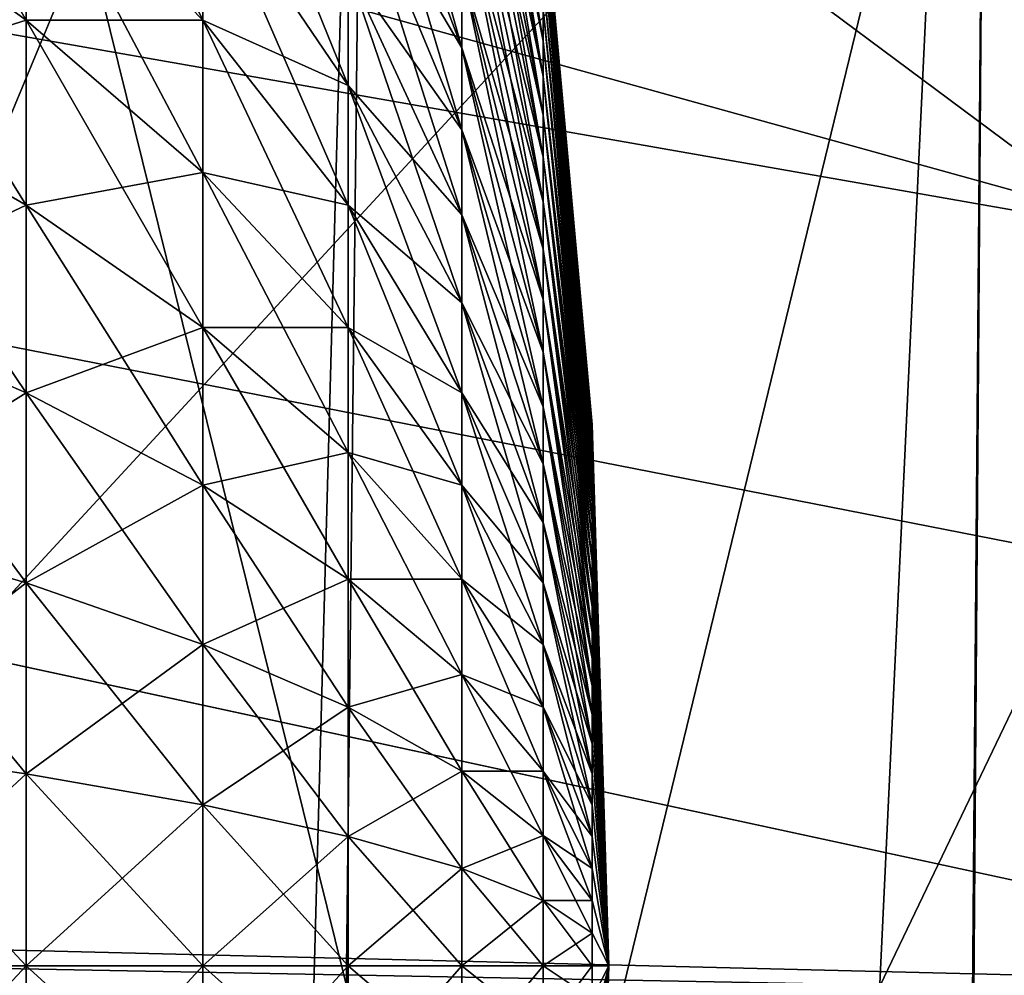
# Model space of a CAD drawing. Extents: x -50 to 50, y -197 to 0.
# Drawn here: x 12 to 13, y -144 to -143 of the extents above; entities that cross this region are included whole.
import ezdxf

# ---------------------------------------------------------------- set-up
doc = ezdxf.new("R2010")
doc.units = 0
for name, color, linetype in [('L1', 7, 'CONTINUOUS'), ('L3', 7, 'CONTINUOUS'), ('L4', 7, 'CONTINUOUS'), ('L6', 7, 'CONTINUOUS')]:
    doc.layers.add(name, color=color, linetype=linetype)

msp = doc.modelspace()

# ---------------------------------------------------------------- linework, layer by layer
at = {"layer": 'L1', "color": 7}
for points in [[(17.00605, -137.7888, -41.8219), (-7.714058, -142.5625, -37.04821), (-6.636478, -142.8282, -36.78249)], [(-6.636478, -142.8282, -36.78249), (-5.540709, -143.0537, -36.55702), (17.00605, -137.7888, -41.8219)], [(17.00605, -137.7888, -41.8219), (-5.540709, -143.0537, -36.55702), (-4.429752, -143.2383, -36.3724)], [(17.00605, -137.7888, -41.8219), (-4.429752, -143.2383, -36.3724), (-3.306654, -143.3815, -36.22915)], [(-3.306654, -143.3815, -36.22915), (-2.174492, -143.483, -36.12766), (17.00605, -137.7888, -41.8219)], [(17.00605, -137.7888, -41.8219), (-2.174492, -143.483, -36.12766), (-1.03637, -143.5425, -36.06821)], [(17.00605, -137.7888, -41.8219), (-1.03637, -143.5425, -36.06821), (0.104592, -143.5597, -36.05096)], [(0.104592, -143.5597, -36.05096), (1.245268, -143.5347, -36.07595), (17.00605, -137.7888, -41.8219)], [(17.00605, -137.7888, -41.8219), (1.245268, -143.5347, -36.07595), (2.38253, -143.4676, -36.14312)], [(17.00605, -137.7888, -41.8219), (2.38253, -143.4676, -36.14312), (3.513262, -143.3584, -36.25229)], [(17.00605, -137.7888, -41.8219), (3.513262, -143.3584, -36.25229), (4.634365, -143.2075, -36.40315)], [(4.634365, -143.2075, -36.40315), (5.742765, -143.0154, -36.5953), (17.00605, -137.7888, -41.8219)], [(17.00605, -137.7888, -41.8219), (5.742765, -143.0154, -36.5953), (6.835424, -142.7825, -36.8282)], [(-10.08341, -138.9953, -88.69868), (21.2071, -152.0815, -75.61241), (-11.05399, -139.3899, -88.30401)], [(17.00183, -143.224, -84.46995), (-10.08341, -138.9953, -88.69868), (16.30912, -142.602, -85.09193)], [(17.00183, -143.224, -84.46995), (17.64716, -143.8709, -83.82299), (-10.08341, -138.9953, -88.69868)], [(-10.08341, -138.9953, -88.69868), (17.64716, -143.8709, -83.82299), (18.24331, -144.5411, -83.15285)], [(-10.08341, -138.9953, -88.69868), (18.24331, -144.5411, -83.15285), (18.7886, -145.2326, -82.46139)], [(18.7886, -145.2326, -82.46139), (19.28153, -145.9434, -81.75054), (-10.08341, -138.9953, -88.69868)], [(-10.08341, -138.9953, -88.69868), (19.28153, -145.9434, -81.75054), (19.72072, -146.6716, -81.0223)], [(-10.08341, -138.9953, -88.69868), (19.72072, -146.6716, -81.0223), (20.10494, -147.4153, -80.27868)], [(20.10494, -147.4153, -80.27868), (20.43313, -148.1722, -79.52175), (-10.08341, -138.9953, -88.69868)], [(-10.08341, -138.9953, -88.69868), (20.43313, -148.1722, -79.52175), (20.70436, -148.9403, -78.75364)], [(-10.08341, -138.9953, -88.69868), (20.70436, -148.9403, -78.75364), (20.91789, -149.7175, -77.97647)], [(20.91789, -149.7175, -77.97647), (21.07312, -150.5015, -77.19242), (-10.08341, -138.9953, -88.69868)], [(-10.08341, -138.9953, -88.69868), (21.07312, -150.5015, -77.19242), (21.16961, -151.2903, -76.40367)], [(-10.08341, -138.9953, -88.69868), (21.16961, -151.2903, -76.40367), (21.2071, -152.0815, -75.61241)], [(-11.05399, -139.3899, -88.30401), (21.2071, -152.0815, -75.61241), (-11.99377, -139.8203, -87.87366)], [(21.2071, -152.0815, -75.61241), (-12.90011, -140.2851, -87.40884), (-11.99377, -139.8203, -87.87366)], [(21.2071, -152.0815, -75.61241), (-13.77051, -140.7831, -86.91085), (-12.90011, -140.2851, -87.40884)], [(-14.60252, -141.3129, -86.38107), (-13.77051, -140.7831, -86.91085), (21.2071, -152.0815, -75.61241)], [(13.65445, -163.77, -63.22298), (13.01548, -140.8292, -39.06679), (12.75913, -164.2552, -62.73781)], [(12.75913, -164.2552, -62.73781), (13.01548, -140.8292, -39.06679), (12.92881, -140.8717, -39.02423)], [(12.74483, -164.263, -62.73005), (12.92881, -140.8717, -39.02423), (11.79967, -164.7212, -62.27176)], [(11.79967, -164.7212, -62.27176), (12.92881, -140.8717, -39.02423), (12.06949, -141.2937, -38.60231)], [(12.75913, -164.2552, -62.73781), (12.92881, -140.8717, -39.02423), (12.74483, -164.263, -62.73005)], [(11.79967, -164.7212, -62.27176), (12.06949, -141.2937, -38.60231), (11.42385, -164.8836, -62.10946)], [(11.42385, -164.8836, -62.10946), (12.06949, -141.2937, -38.60231), (11.57661, -141.5095, -38.38644)], [(21.2071, -152.0815, -75.61241), (-15.39383, -141.873, -85.82098), (-14.60252, -141.3129, -86.38107)], [(21.2071, -152.0815, -75.61241), (-16.14223, -142.4618, -85.23215), (-15.39383, -141.873, -85.82098)], [(-16.84565, -143.0777, -84.6162), (-16.14223, -142.4618, -85.23215), (21.2071, -152.0815, -75.61241)], [(21.2071, -152.0815, -75.61241), (-17.50211, -143.7191, -83.97486), (-16.84565, -143.0777, -84.6162)], [(21.2071, -152.0815, -75.61241), (-18.10979, -144.384, -83.30992), (-17.50211, -143.7191, -83.97486)]]:
    msp.add_3dface(points, dxfattribs=at)
at = {"layer": 'L3', "color": 7}
for points in [[(15.90578, -138.8829, -89.31565), (8.109326, -142.4348, -85.2591), (8.913942, -142.7926, -84.90136)], [(8.913942, -142.7926, -84.90136), (9.696811, -143.1885, -84.50549), (15.90578, -138.8829, -89.31565)], [(15.90578, -138.8829, -89.31565), (9.696811, -143.1885, -84.50549), (10.43045, -143.6085, -84.08549)], [(10.43045, -143.6085, -84.08549), (11.12825, -144.0588, -83.63514), (15.90578, -138.8829, -89.31565)], [(15.90578, -138.8829, -89.31565), (11.12825, -144.0588, -83.63514), (15.91298, -144.177, -83.69462)], [(14.74369, -144.2865, -105.614), (8.792864, -139.8596, -109.559), (14.71714, -139.7021, -109.4015)], [(14.74369, -144.2865, -105.614), (8.808724, -144.4444, -105.7718), (8.792864, -139.8596, -109.559)], [(11.12825, -144.0588, -83.63514), (11.1687, -144.0882, -83.60577), (15.91298, -144.177, -83.69462)], [(-15.6922, -149.98, -77.71397), (11.78909, -144.5386, -83.1553), (11.1687, -144.0882, -83.60577)], [(15.91298, -144.177, -83.69462), (11.1687, -144.0882, -83.60577), (11.78909, -144.5386, -83.1553)]]:
    msp.add_3dface(points, dxfattribs=at)
at = {"layer": 'L4', "color": 7}
for points in [[(12.30959, -142.7684, -66.71551), (12.19689, -142.1127, -66.37138), (12.30959, -142.8128, -66.63687)], [(12.30959, -142.8128, -66.63687), (12.19689, -142.1127, -66.37138), (12.19689, -142.179, -66.25378)], [(12.30959, -142.8128, -68.18336), (12.19689, -142.2524, -68.67983), (12.19689, -142.179, -68.56645)], [(12.30959, -142.8128, -68.18336), (12.19689, -142.179, -68.56645), (12.30959, -142.7684, -68.10471)], [(12.30959, -142.8128, -66.63687), (12.19689, -142.179, -66.25378), (12.30959, -142.8618, -66.56105)], [(12.30959, -142.8618, -66.56105), (12.19689, -142.179, -66.25378), (12.19689, -142.2524, -66.1404)], [(12.19689, -142.7134, -65.65063), (12.03968, -142.2617, -65.07413), (12.19689, -142.8221, -65.57061)], [(12.19689, -142.8221, -65.57061), (12.03968, -142.2617, -65.07413), (12.03968, -142.4061, -64.96789)], [(12.30959, -142.8618, -68.25917), (12.19689, -142.3324, -68.78858), (12.19689, -142.2524, -68.67983)], [(12.30959, -142.8618, -68.25917), (12.19689, -142.2524, -68.67983), (12.30959, -142.8128, -68.18336)], [(12.30959, -142.8618, -66.56105), (12.19689, -142.2524, -66.1404), (12.30959, -142.9153, -66.48833)], [(12.30959, -142.9153, -66.48833), (12.19689, -142.2524, -66.1404), (12.19689, -142.3324, -66.03164)], [(11.5942, -142.5326, -63.29875), (11.30756, -142.2872, -62.6517), (11.5942, -142.7837, -63.21211)], [(11.5942, -142.7837, -63.21211), (11.30756, -142.2872, -62.6517), (11.30756, -142.5778, -62.55142)], [(11.83854, -142.5778, -64.04608), (11.5942, -142.2872, -63.4004), (11.83854, -142.7837, -63.96081)], [(11.83854, -142.7837, -63.96081), (11.5942, -142.2872, -63.4004), (11.5942, -142.5326, -63.29875)], [(12.30959, -142.9153, -68.3319), (12.19689, -142.4188, -68.8923), (12.19689, -142.3324, -68.78858)], [(12.30959, -142.9153, -68.3319), (12.19689, -142.3324, -68.78858), (12.30959, -142.8618, -68.25917)], [(12.30959, -142.9153, -66.48833), (12.19689, -142.3324, -66.03164), (12.30959, -142.9731, -66.41898)], [(12.30959, -142.9731, -66.41898), (12.19689, -142.3324, -66.03164), (12.19689, -142.4188, -65.92792)], [(12.03968, -142.7128, -64.78251), (11.83854, -142.3775, -64.14363), (12.03968, -142.874, -64.70404)], [(12.03968, -142.874, -64.70404), (11.83854, -142.3775, -64.14363), (11.83854, -142.5778, -64.04608)], [(12.19689, -142.8221, -69.24962), (12.03968, -142.5567, -69.94966), (12.03968, -142.4061, -69.85233)], [(12.19689, -142.8221, -69.24962), (12.03968, -142.4061, -69.85233), (12.19689, -142.7134, -69.1696)], [(12.19689, -142.8221, -65.57061), (12.03968, -142.4061, -64.96789), (12.19689, -142.9355, -65.4973)], [(12.19689, -142.9355, -65.4973), (12.03968, -142.4061, -64.96789), (12.03968, -142.5567, -64.87057)], [(12.30959, -142.9731, -68.40125), (12.19689, -142.5114, -68.99061), (12.19689, -142.4188, -68.8923)], [(12.30959, -142.9731, -68.40125), (12.19689, -142.4188, -68.8923), (12.30959, -142.9153, -68.3319)], [(12.30959, -142.9731, -66.41898), (12.19689, -142.4188, -65.92792), (12.30959, -143.035, -66.35323)], [(12.30959, -143.035, -66.35323), (12.19689, -142.4188, -65.92792), (12.19689, -142.5114, -65.82961)], [(12.30959, -143.035, -68.46699), (12.19689, -142.6097, -69.08315), (12.19689, -142.5114, -68.99061)], [(12.30959, -143.035, -68.46699), (12.19689, -142.5114, -68.99061), (12.30959, -142.9731, -68.40125)], [(12.30959, -143.035, -66.35323), (12.19689, -142.5114, -65.82961), (12.30959, -143.1007, -66.29135)], [(12.30959, -143.1007, -66.29135), (12.19689, -142.5114, -65.82961), (12.19689, -142.6097, -65.73707)], [(11.5942, -142.7837, -71.60812), (11.30756, -142.5778, -72.2688), (11.5942, -142.5326, -71.52148)], [(11.83854, -142.7837, -70.85942), (11.5942, -142.7837, -71.60812), (11.5942, -142.5326, -71.52148)], [(11.83854, -142.7837, -70.85942), (11.5942, -142.5326, -71.52148), (11.83854, -142.5778, -70.77415)], [(11.83854, -142.7837, -63.96081), (11.5942, -142.5326, -63.29875), (11.83854, -142.9944, -63.88811)], [(11.83854, -142.9944, -63.88811), (11.5942, -142.5326, -63.29875), (11.5942, -142.7837, -63.21211)], [(12.19689, -142.9355, -69.32292), (12.03968, -142.7128, -70.03772), (12.03968, -142.5567, -69.94966)], [(12.19689, -142.9355, -69.32292), (12.03968, -142.5567, -69.94966), (12.19689, -142.8221, -69.24962)], [(12.19689, -142.9355, -65.4973), (12.03968, -142.5567, -64.87057), (12.19689, -143.0531, -65.43098)], [(12.19689, -143.0531, -65.43098), (12.03968, -142.5567, -64.87057), (12.03968, -142.7128, -64.78251)], [(11.5942, -142.7837, -71.60812), (11.30756, -142.874, -72.35135), (11.30756, -142.5778, -72.2688)], [(11.5942, -142.7837, -63.21211), (11.30756, -142.5778, -62.55142), (11.5942, -143.0396, -63.14079)], [(11.5942, -143.0396, -63.14079), (11.30756, -142.5778, -62.55142), (11.30756, -142.874, -62.46888)], [(12.03968, -142.874, -70.11618), (11.83854, -142.7837, -70.85942), (11.83854, -142.5778, -70.77415)], [(12.03968, -142.874, -70.11618), (11.83854, -142.5778, -70.77415), (12.03968, -142.7128, -70.03772)], [(12.03968, -142.874, -64.70404), (11.83854, -142.5778, -64.04608), (12.03968, -143.0396, -64.63544)], [(12.03968, -143.0396, -64.63544), (11.83854, -142.5778, -64.04608), (11.83854, -142.7837, -63.96081)], [(12.37738, -143.3432, -67.41011), (12.30959, -142.5999, -67.50036), (12.30959, -142.5972, -67.41011)], [(12.37738, -143.3432, -67.41011), (12.30959, -142.5972, -67.41011), (12.37738, -143.3445, -67.36491)], [(12.37738, -143.3445, -67.36491), (12.30959, -142.5972, -67.41011), (12.30959, -142.5999, -67.31987)], [(12.37738, -143.3445, -67.45531), (12.30959, -142.6081, -67.59027), (12.30959, -142.5999, -67.50036)], [(12.37738, -143.3445, -67.45531), (12.30959, -142.5999, -67.50036), (12.37738, -143.3432, -67.41011)], [(12.37738, -143.3445, -67.36491), (12.30959, -142.5999, -67.31987), (12.37738, -143.3486, -67.31987)], [(12.37738, -143.3486, -67.31987), (12.30959, -142.5999, -67.31987), (12.30959, -142.6081, -67.22995)], [(12.30959, -143.1007, -68.52888), (12.19689, -142.7134, -69.1696), (12.19689, -142.6097, -69.08315)], [(12.30959, -143.1007, -68.52888), (12.19689, -142.6097, -69.08315), (12.30959, -143.035, -68.46699)], [(12.30959, -143.1007, -66.29135), (12.19689, -142.6097, -65.73707), (12.30959, -143.1701, -66.23355)], [(12.30959, -143.1701, -66.23355), (12.19689, -142.6097, -65.73707), (12.19689, -142.7134, -65.65063)], [(12.37738, -143.3486, -67.50036), (12.30959, -142.6217, -67.67953), (12.30959, -142.6081, -67.59027)], [(12.37738, -143.3486, -67.50036), (12.30959, -142.6081, -67.59027), (12.37738, -143.3445, -67.45531)], [(12.37738, -143.3486, -67.31987), (12.30959, -142.6081, -67.22995), (12.37738, -143.3554, -67.27516)], [(12.37738, -143.3554, -67.27516), (12.30959, -142.6081, -67.22995), (12.30959, -142.6217, -67.14069)], [(12.37738, -143.3554, -67.54507), (12.30959, -142.6406, -67.76781), (12.30959, -142.6217, -67.67953)], [(12.37738, -143.3554, -67.54507), (12.30959, -142.6217, -67.67953), (12.37738, -143.3486, -67.50036)], [(12.37738, -143.3554, -67.27516), (12.30959, -142.6217, -67.14069), (12.37738, -143.3649, -67.23094)], [(12.37738, -143.3649, -67.23094), (12.30959, -142.6217, -67.14069), (12.30959, -142.6406, -67.05242)], [(12.37738, -143.3649, -67.58928), (12.30959, -142.6649, -67.85478), (12.30959, -142.6406, -67.76781)], [(12.37738, -143.3649, -67.58928), (12.30959, -142.6406, -67.76781), (12.37738, -143.3554, -67.54507)], [(12.37738, -143.3649, -67.23094), (12.30959, -142.6406, -67.05242), (12.37738, -143.3771, -67.18738)], [(12.37738, -143.3771, -67.18738), (12.30959, -142.6406, -67.05242), (12.30959, -142.6649, -66.96545)], [(12.37738, -143.3771, -67.63285), (12.30959, -142.6943, -67.94012), (12.30959, -142.6649, -67.85478)], [(12.37738, -143.3771, -67.63285), (12.30959, -142.6649, -67.85478), (12.37738, -143.3649, -67.58928)], [(12.37738, -143.3771, -67.18738), (12.30959, -142.6649, -66.96545), (12.37738, -143.3918, -67.14462)], [(12.37738, -143.3918, -67.14462), (12.30959, -142.6649, -66.96545), (12.30959, -142.6943, -66.8801)], [(12.37738, -143.3918, -67.67561), (12.30959, -142.7289, -68.02354), (12.30959, -142.6943, -67.94012)], [(12.37738, -143.3918, -67.67561), (12.30959, -142.6943, -67.94012), (12.37738, -143.3771, -67.63285)], [(12.37738, -143.3918, -67.14462), (12.30959, -142.6943, -66.8801), (12.37738, -143.4091, -67.10284)], [(12.37738, -143.4091, -67.10284), (12.30959, -142.6943, -66.8801), (12.30959, -142.7289, -66.79669)], [(12.19689, -143.0531, -69.38925), (12.03968, -142.874, -70.11618), (12.03968, -142.7128, -70.03772)], [(12.19689, -143.0531, -69.38925), (12.03968, -142.7128, -70.03772), (12.19689, -142.9355, -69.32292)], [(12.19689, -143.0531, -65.43098), (12.03968, -142.7128, -64.78251), (12.19689, -143.1745, -65.37187)], [(12.19689, -143.1745, -65.37187), (12.03968, -142.7128, -64.78251), (12.03968, -142.874, -64.70404)], [(12.30959, -143.1701, -68.58668), (12.19689, -142.8221, -69.24962), (12.19689, -142.7134, -69.1696)], [(12.30959, -143.1701, -68.58668), (12.19689, -142.7134, -69.1696), (12.30959, -143.1007, -68.52888)], [(12.30959, -143.1701, -66.23355), (12.19689, -142.7134, -65.65063), (12.30959, -143.2428, -66.18004)], [(12.30959, -143.2428, -66.18004), (12.19689, -142.7134, -65.65063), (12.19689, -142.8221, -65.57061)], [(12.37738, -143.4091, -67.71739), (12.30959, -142.7684, -68.10471), (12.30959, -142.7289, -68.02354)], [(12.37738, -143.4091, -67.71739), (12.30959, -142.7289, -68.02354), (12.37738, -143.3918, -67.67561)], [(12.37738, -143.4091, -67.10284), (12.30959, -142.7289, -66.79669), (12.37738, -143.4289, -67.06218)], [(12.37738, -143.4289, -67.06218), (12.30959, -142.7289, -66.79669), (12.30959, -142.7684, -66.71551)], [(12.37738, -143.4289, -67.75805), (12.30959, -142.8128, -68.18336), (12.30959, -142.7684, -68.10471)], [(12.37738, -143.4289, -67.75805), (12.30959, -142.7684, -68.10471), (12.37738, -143.4091, -67.71739)], [(12.37738, -143.4289, -67.06218), (12.30959, -142.7684, -66.71551), (12.37738, -143.4511, -67.02279)], [(12.37738, -143.4511, -67.02279), (12.30959, -142.7684, -66.71551), (12.30959, -142.8128, -66.63687)], [(11.5942, -143.0396, -71.67944), (11.30756, -142.874, -72.35135), (11.5942, -142.7837, -71.60812)], [(11.83854, -142.9944, -70.93211), (11.5942, -143.0396, -71.67944), (11.5942, -142.7837, -71.60812)], [(11.83854, -142.9944, -70.93211), (11.5942, -142.7837, -71.60812), (11.83854, -142.7837, -70.85942)], [(11.83854, -142.9944, -63.88811), (11.5942, -142.7837, -63.21211), (11.83854, -143.209, -63.82827)], [(11.83854, -143.209, -63.82827), (11.5942, -142.7837, -63.21211), (11.5942, -143.0396, -63.14079)], [(12.03968, -143.0396, -70.18479), (11.83854, -142.9944, -70.93211), (11.83854, -142.7837, -70.85942)], [(12.03968, -143.0396, -70.18479), (11.83854, -142.7837, -70.85942), (12.03968, -142.874, -70.11618)], [(12.03968, -143.0396, -64.63544), (11.83854, -142.7837, -63.96081), (12.03968, -143.209, -64.57696)], [(12.03968, -143.209, -64.57696), (11.83854, -142.7837, -63.96081), (11.83854, -142.9944, -63.88811)], [(12.37738, -143.4511, -67.79744), (12.30959, -142.8618, -68.25917), (12.30959, -142.8128, -68.18336)], [(12.37738, -143.4511, -67.79744), (12.30959, -142.8128, -68.18336), (12.37738, -143.4289, -67.75805)], [(12.37738, -143.4511, -67.02279), (12.30959, -142.8128, -66.63687), (12.37738, -143.4757, -66.9848)], [(12.37738, -143.4757, -66.9848), (12.30959, -142.8128, -66.63687), (12.30959, -142.8618, -66.56105)], [(12.30959, -143.2428, -68.64019), (12.19689, -142.9355, -69.32292), (12.19689, -142.8221, -69.24962)], [(12.30959, -143.2428, -68.64019), (12.19689, -142.8221, -69.24962), (12.30959, -143.1701, -68.58668)], [(12.30959, -143.2428, -66.18004), (12.19689, -142.8221, -65.57061), (12.30959, -143.3186, -66.13102)], [(12.30959, -143.3186, -66.13102), (12.19689, -142.8221, -65.57061), (12.19689, -142.9355, -65.4973)], [(12.37738, -143.4757, -67.83542), (12.30959, -142.9153, -68.3319), (12.30959, -142.8618, -68.25917)], [(12.37738, -143.4757, -67.83542), (12.30959, -142.8618, -68.25917), (12.37738, -143.4511, -67.79744)], [(12.37738, -143.4757, -66.9848), (12.30959, -142.8618, -66.56105), (12.37738, -143.5025, -66.94838)], [(12.37738, -143.5025, -66.94838), (12.30959, -142.8618, -66.56105), (12.30959, -142.9153, -66.48833)], [(11.5942, -143.0396, -71.67944), (11.30756, -143.1745, -72.41587), (11.30756, -142.874, -72.35135)], [(11.5942, -143.0396, -63.14079), (11.30756, -142.874, -62.46888), (11.5942, -143.2993, -63.08503)], [(11.5942, -143.2993, -63.08503), (11.30756, -142.874, -62.46888), (11.30756, -143.1745, -62.40435)], [(12.19689, -143.1745, -69.44836), (12.03968, -143.0396, -70.18479), (12.03968, -142.874, -70.11618)], [(12.19689, -143.1745, -69.44836), (12.03968, -142.874, -70.11618), (12.19689, -143.0531, -69.38925)], [(12.19689, -143.1745, -65.37187), (12.03968, -142.874, -64.70404), (12.19689, -143.2993, -65.3202)], [(12.19689, -143.2993, -65.3202), (12.03968, -142.874, -64.70404), (12.03968, -143.0396, -64.63544)], [(12.37738, -143.5025, -67.87185), (12.30959, -142.9731, -68.40125), (12.30959, -142.9153, -68.3319)], [(12.37738, -143.5025, -67.87185), (12.30959, -142.9153, -68.3319), (12.37738, -143.4757, -67.83542)], [(12.37738, -143.5025, -66.94838), (12.30959, -142.9153, -66.48833), (12.37738, -143.5315, -66.91363)], [(12.37738, -143.5315, -66.91363), (12.30959, -142.9153, -66.48833), (12.30959, -142.9731, -66.41898)], [(12.30959, -143.3186, -68.68921), (12.19689, -143.0531, -69.38925), (12.19689, -142.9355, -69.32292)], [(12.30959, -143.3186, -68.68921), (12.19689, -142.9355, -69.32292), (12.30959, -143.2428, -68.64019)], [(12.30959, -143.3186, -66.13102), (12.19689, -142.9355, -65.4973), (12.30959, -143.3973, -66.08666)], [(12.30959, -143.3973, -66.08666), (12.19689, -142.9355, -65.4973), (12.19689, -143.0531, -65.43098)], [(12.37738, -143.5315, -67.90659), (12.30959, -143.035, -68.46699), (12.30959, -142.9731, -68.40125)], [(12.37738, -143.5315, -67.90659), (12.30959, -142.9731, -68.40125), (12.37738, -143.5025, -67.87185)], [(12.37738, -143.5315, -66.91363), (12.30959, -142.9731, -66.41898), (12.37738, -143.5625, -66.8807)], [(12.37738, -143.5625, -66.8807), (12.30959, -142.9731, -66.41898), (12.30959, -143.035, -66.35323)], [(11.83854, -143.209, -70.99196), (11.5942, -143.0396, -71.67944), (11.83854, -142.9944, -70.93211)], [(12.03968, -143.209, -70.24326), (11.83854, -143.209, -70.99196), (11.83854, -142.9944, -70.93211)], [(12.03968, -143.209, -70.24326), (11.83854, -142.9944, -70.93211), (12.03968, -143.0396, -70.18479)], [(12.03968, -143.209, -64.57696), (11.83854, -142.9944, -63.88811), (12.03968, -143.3817, -64.52883)], [(12.03968, -143.3817, -64.52883), (11.83854, -142.9944, -63.88811), (11.83854, -143.209, -63.82827)], [(11.5942, -143.2993, -71.73519), (11.30756, -143.1745, -72.41587), (11.5942, -143.0396, -71.67944)], [(11.83854, -143.209, -70.99196), (11.5942, -143.2993, -71.73519), (11.5942, -143.0396, -71.67944)], [(11.83854, -143.209, -63.82827), (11.5942, -143.0396, -63.14079), (11.83854, -143.4269, -63.7815)], [(11.83854, -143.4269, -63.7815), (11.5942, -143.0396, -63.14079), (11.5942, -143.2993, -63.08503)], [(12.19689, -143.2993, -69.50003), (12.03968, -143.209, -70.24326), (12.03968, -143.0396, -70.18479)], [(12.19689, -143.2993, -69.50003), (12.03968, -143.0396, -70.18479), (12.19689, -143.1745, -69.44836)], [(12.19689, -143.2993, -65.3202), (12.03968, -143.0396, -64.63544), (12.19689, -143.4269, -65.27615)], [(12.19689, -143.4269, -65.27615), (12.03968, -143.0396, -64.63544), (12.03968, -143.209, -64.57696)], [(12.37738, -143.5625, -67.93952), (12.30959, -143.1007, -68.52888), (12.30959, -143.035, -68.46699)], [(12.37738, -143.5625, -67.93952), (12.30959, -143.035, -68.46699), (12.37738, -143.5315, -67.90659)], [(12.37738, -143.5625, -66.8807), (12.30959, -143.035, -66.35323), (12.37738, -143.5954, -66.84971)], [(12.37738, -143.5954, -66.84971), (12.30959, -143.035, -66.35323), (12.30959, -143.1007, -66.29135)], [(12.30959, -143.3973, -68.73357), (12.19689, -143.1745, -69.44836), (12.19689, -143.0531, -69.38925)], [(12.30959, -143.3973, -68.73357), (12.19689, -143.0531, -69.38925), (12.30959, -143.3186, -68.68921)], [(12.30959, -143.3973, -66.08666), (12.19689, -143.0531, -65.43098), (12.30959, -143.4784, -66.04714)], [(12.30959, -143.4784, -66.04714), (12.19689, -143.0531, -65.43098), (12.19689, -143.1745, -65.37187)], [(12.37738, -143.5954, -67.97051), (12.30959, -143.1701, -68.58668), (12.30959, -143.1007, -68.52888)], [(12.37738, -143.5954, -67.97051), (12.30959, -143.1007, -68.52888), (12.37738, -143.5625, -67.93952)], [(12.37738, -143.5954, -66.84971), (12.30959, -143.1007, -66.29135), (12.37738, -143.6301, -66.82076)], [(12.37738, -143.6301, -66.82076), (12.30959, -143.1007, -66.29135), (12.30959, -143.1701, -66.23355)], [(11.5942, -143.2993, -71.73519), (11.30756, -143.4784, -72.46213), (11.30756, -143.1745, -72.41587)], [(11.5942, -143.2993, -63.08503), (11.30756, -143.1745, -62.40435), (11.5942, -143.5618, -63.04507)], [(11.5942, -143.5618, -63.04507), (11.30756, -143.1745, -62.40435), (11.30756, -143.4784, -62.3581)], [(12.30959, -143.4784, -68.77309), (12.19689, -143.2993, -69.50003), (12.19689, -143.1745, -69.44836)], [(12.30959, -143.4784, -68.77309), (12.19689, -143.1745, -69.44836), (12.30959, -143.3973, -68.73357)], [(12.30959, -143.4784, -66.04714), (12.19689, -143.1745, -65.37187), (12.30959, -143.5618, -66.01258)], [(12.30959, -143.5618, -66.01258), (12.19689, -143.1745, -65.37187), (12.19689, -143.2993, -65.3202)], [(12.37738, -143.6301, -67.99947), (12.30959, -143.2428, -68.64019), (12.30959, -143.1701, -68.58668)], [(12.37738, -143.6301, -67.99947), (12.30959, -143.1701, -68.58668), (12.37738, -143.5954, -67.97051)], [(12.37738, -143.6301, -66.82076), (12.30959, -143.1701, -66.23355), (12.37738, -143.6666, -66.79395)], [(12.37738, -143.6666, -66.79395), (12.30959, -143.1701, -66.23355), (12.30959, -143.2428, -66.18004)], [(11.83854, -143.4269, -71.03872), (11.5942, -143.2993, -71.73519), (11.83854, -143.209, -70.99196)], [(12.03968, -143.3817, -70.29139), (11.83854, -143.4269, -71.03872), (11.83854, -143.209, -70.99196)], [(12.03968, -143.3817, -70.29139), (11.83854, -143.209, -70.99196), (12.03968, -143.209, -70.24326)], [(12.03968, -143.3817, -64.52883), (11.83854, -143.209, -63.82827), (12.03968, -143.557, -64.4912)], [(12.03968, -143.557, -64.4912), (11.83854, -143.209, -63.82827), (11.83854, -143.4269, -63.7815)], [(12.19689, -143.4269, -69.54407), (12.03968, -143.3817, -70.29139), (12.03968, -143.209, -70.24326)], [(12.19689, -143.4269, -69.54407), (12.03968, -143.209, -70.24326), (12.19689, -143.2993, -69.50003)], [(12.19689, -143.4269, -65.27615), (12.03968, -143.209, -64.57696), (12.19689, -143.557, -65.2399)], [(12.19689, -143.557, -65.2399), (12.03968, -143.209, -64.57696), (12.03968, -143.3817, -64.52883)], [(12.37738, -143.6666, -68.02627), (12.30959, -143.3186, -68.68921), (12.30959, -143.2428, -68.64019)], [(12.37738, -143.6666, -68.02627), (12.30959, -143.2428, -68.64019), (12.37738, -143.6301, -67.99947)], [(12.37738, -143.6666, -66.79395), (12.30959, -143.2428, -66.18004), (12.37738, -143.7045, -66.76939)], [(12.37738, -143.7045, -66.76939), (12.30959, -143.2428, -66.18004), (12.30959, -143.3186, -66.13102)], [(11.5942, -143.5618, -71.77515), (11.30756, -143.4784, -72.46213), (11.5942, -143.2993, -71.73519)], [(11.83854, -143.4269, -71.03872), (11.5942, -143.5618, -71.77515), (11.5942, -143.2993, -71.73519)], [(11.83854, -143.4269, -63.7815), (11.5942, -143.2993, -63.08503), (11.83854, -143.6472, -63.74797)], [(11.83854, -143.6472, -63.74797), (11.5942, -143.2993, -63.08503), (11.5942, -143.5618, -63.04507)], [(12.30959, -143.5618, -68.80764), (12.19689, -143.4269, -69.54407), (12.19689, -143.2993, -69.50003)], [(12.30959, -143.5618, -68.80764), (12.19689, -143.2993, -69.50003), (12.30959, -143.4784, -68.77309)], [(12.30959, -143.5618, -66.01258), (12.19689, -143.2993, -65.3202), (12.30959, -143.6472, -65.98313)], [(12.30959, -143.6472, -65.98313), (12.19689, -143.2993, -65.3202), (12.19689, -143.4269, -65.27615)], [(12.37738, -143.7045, -68.05083), (12.30959, -143.3973, -68.73357), (12.30959, -143.3186, -68.68921)], [(12.37738, -143.7045, -68.05083), (12.30959, -143.3186, -68.68921), (12.37738, -143.6666, -68.02627)], [(12.37738, -143.7045, -66.76939), (12.30959, -143.3186, -66.13102), (12.37738, -143.7439, -66.74717)], [(12.37738, -143.7439, -66.74717), (12.30959, -143.3186, -66.13102), (12.30959, -143.3973, -66.08666)], [(12.37738, -143.3432, -67.41011), (12.37738, -143.3445, -67.36491), (12.4, -144.0919, -67.41011)], [(12.37738, -143.3445, -67.45531), (12.37738, -143.3432, -67.41011), (12.4, -144.0919, -67.41011)], [(12.4, -144.0919, -67.41011), (12.37738, -143.3486, -67.50036), (12.37738, -143.3445, -67.45531)], [(12.4, -144.0919, -67.41011), (12.37738, -143.3445, -67.36491), (12.37738, -143.3486, -67.31987)], [(12.37738, -143.3554, -67.54507), (12.37738, -143.3486, -67.50036), (12.4, -144.0919, -67.41011)], [(12.37738, -143.3486, -67.31987), (12.37738, -143.3554, -67.27516), (12.4, -144.0919, -67.41011)], [(12.37738, -143.3649, -67.58928), (12.37738, -143.3554, -67.54507), (12.4, -144.0919, -67.41011)], [(12.37738, -143.3554, -67.27516), (12.37738, -143.3649, -67.23094), (12.4, -144.0919, -67.41011)], [(12.4, -144.0919, -67.41011), (12.37738, -143.3771, -67.63285), (12.37738, -143.3649, -67.58928)], [(12.4, -144.0919, -67.41011), (12.37738, -143.3649, -67.23094), (12.37738, -143.3771, -67.18738)], [(12.37738, -143.3918, -67.67561), (12.37738, -143.3771, -67.63285), (12.4, -144.0919, -67.41011)], [(12.37738, -143.3771, -67.18738), (12.37738, -143.3918, -67.14462), (12.4, -144.0919, -67.41011)], [(12.03968, -143.557, -70.32902), (11.83854, -143.4269, -71.03872), (12.03968, -143.3817, -70.29139)], [(12.19689, -143.557, -69.58032), (12.03968, -143.557, -70.32902), (12.03968, -143.3817, -70.29139)], [(12.19689, -143.557, -69.58032), (12.03968, -143.3817, -70.29139), (12.19689, -143.4269, -69.54407)], [(12.19689, -143.557, -65.2399), (12.03968, -143.3817, -64.52883), (12.19689, -143.689, -65.21156)], [(12.19689, -143.689, -65.21156), (12.03968, -143.3817, -64.52883), (12.03968, -143.557, -64.4912)], [(12.37738, -143.4091, -67.71739), (12.37738, -143.3918, -67.67561), (12.4, -144.0919, -67.41011)], [(12.37738, -143.3918, -67.14462), (12.37738, -143.4091, -67.10284), (12.4, -144.0919, -67.41011)], [(12.37738, -143.7439, -68.07305), (12.30959, -143.4784, -68.77309), (12.30959, -143.3973, -68.73357)], [(12.37738, -143.7439, -68.07305), (12.30959, -143.3973, -68.73357), (12.37738, -143.7045, -68.05083)], [(12.37738, -143.7439, -66.74717), (12.30959, -143.3973, -66.08666), (12.37738, -143.7846, -66.72738)], [(12.37738, -143.7846, -66.72738), (12.30959, -143.3973, -66.08666), (12.30959, -143.4784, -66.04714)], [(12.4, -144.0919, -67.41011), (12.37738, -143.4289, -67.75805), (12.37738, -143.4091, -67.71739)], [(12.4, -144.0919, -67.41011), (12.37738, -143.4091, -67.10284), (12.37738, -143.4289, -67.06218)], [(11.83854, -143.6472, -71.07225), (11.5942, -143.5618, -71.77515), (11.83854, -143.4269, -71.03872)], [(12.03968, -143.557, -70.32902), (11.83854, -143.6472, -71.07225), (11.83854, -143.4269, -71.03872)], [(12.03968, -143.557, -64.4912), (11.83854, -143.4269, -63.7815), (12.03968, -143.7342, -64.46423)], [(12.03968, -143.7342, -64.46423), (11.83854, -143.4269, -63.7815), (11.83854, -143.6472, -63.74797)], [(12.30959, -143.6472, -68.83709), (12.19689, -143.557, -69.58032), (12.19689, -143.4269, -69.54407)], [(12.30959, -143.6472, -68.83709), (12.19689, -143.4269, -69.54407), (12.30959, -143.5618, -68.80764)], [(12.30959, -143.6472, -65.98313), (12.19689, -143.4269, -65.27615), (12.30959, -143.7342, -65.95889)], [(12.30959, -143.7342, -65.95889), (12.19689, -143.4269, -65.27615), (12.19689, -143.557, -65.2399)], [(12.37738, -143.4511, -67.79744), (12.37738, -143.4289, -67.75805), (12.4, -144.0919, -67.41011)], [(12.37738, -143.4289, -67.06218), (12.37738, -143.4511, -67.02279), (12.4, -144.0919, -67.41011)], [(12.37738, -143.4757, -67.83542), (12.37738, -143.4511, -67.79744), (12.4, -144.0919, -67.41011)], [(12.37738, -143.4511, -67.02279), (12.37738, -143.4757, -66.9848), (12.4, -144.0919, -67.41011)], [(11.5942, -143.5618, -71.77515), (11.30756, -143.7846, -72.48995), (11.30756, -143.4784, -72.46213)], [(11.5942, -143.5618, -63.04507), (11.30756, -143.4784, -62.3581), (11.5942, -143.8264, -63.02103)], [(11.5942, -143.8264, -63.02103), (11.30756, -143.4784, -62.3581), (11.30756, -143.7846, -62.33028)], [(12.37738, -143.7846, -68.09285), (12.30959, -143.5618, -68.80764), (12.30959, -143.4784, -68.77309)], [(12.37738, -143.7846, -68.09285), (12.30959, -143.4784, -68.77309), (12.37738, -143.7439, -68.07305)], [(12.37738, -143.7846, -66.72738), (12.30959, -143.4784, -66.04714), (12.37738, -143.8264, -66.71007)], [(12.37738, -143.8264, -66.71007), (12.30959, -143.4784, -66.04714), (12.30959, -143.5618, -66.01258)], [(12.4, -144.0919, -67.41011), (12.37738, -143.5025, -67.87185), (12.37738, -143.4757, -67.83542)], [(12.4, -144.0919, -67.41011), (12.37738, -143.4757, -66.9848), (12.37738, -143.5025, -66.94838)], [(12.37738, -143.5315, -67.90659), (12.37738, -143.5025, -67.87185), (12.4, -144.0919, -67.41011)], [(12.37738, -143.5025, -66.94838), (12.37738, -143.5315, -66.91363), (12.4, -144.0919, -67.41011)], [(12.37738, -143.5625, -67.93952), (12.37738, -143.5315, -67.90659), (12.4, -144.0919, -67.41011)], [(12.37738, -143.5315, -66.91363), (12.37738, -143.5625, -66.8807), (12.4, -144.0919, -67.41011)], [(12.03968, -143.7342, -70.35599), (11.83854, -143.6472, -71.07225), (12.03968, -143.557, -70.32902)], [(12.19689, -143.689, -69.60867), (12.03968, -143.7342, -70.35599), (12.03968, -143.557, -70.32902)], [(12.19689, -143.689, -69.60867), (12.03968, -143.557, -70.32902), (12.19689, -143.557, -69.58032)], [(12.19689, -143.689, -65.21156), (12.03968, -143.557, -64.4912), (12.19689, -143.8224, -65.19125)], [(12.19689, -143.8224, -65.19125), (12.03968, -143.557, -64.4912), (12.03968, -143.7342, -64.46423)], [(12.30959, -143.7342, -68.86134), (12.19689, -143.689, -69.60867), (12.19689, -143.557, -69.58032)], [(12.30959, -143.7342, -68.86134), (12.19689, -143.557, -69.58032), (12.30959, -143.6472, -68.83709)], [(12.30959, -143.7342, -65.95889), (12.19689, -143.557, -65.2399), (12.30959, -143.8224, -65.93994)], [(12.30959, -143.8224, -65.93994), (12.19689, -143.557, -65.2399), (12.19689, -143.689, -65.21156)], [(11.5942, -143.8264, -71.79919), (11.30756, -143.7846, -72.48995), (11.5942, -143.5618, -71.77515)], [(11.83854, -143.6472, -71.07225), (11.5942, -143.8264, -71.79919), (11.5942, -143.5618, -71.77515)], [(11.83854, -143.6472, -63.74797), (11.5942, -143.5618, -63.04507), (11.83854, -143.8691, -63.7278)], [(11.83854, -143.8691, -63.7278), (11.5942, -143.5618, -63.04507), (11.5942, -143.8264, -63.02103)], [(12.37738, -143.8264, -68.11015), (12.30959, -143.6472, -68.83709), (12.30959, -143.5618, -68.80764)], [(12.37738, -143.8264, -68.11015), (12.30959, -143.5618, -68.80764), (12.37738, -143.7846, -68.09285)], [(12.37738, -143.8264, -66.71007), (12.30959, -143.5618, -66.01258), (12.37738, -143.8691, -66.69532)], [(12.37738, -143.8691, -66.69532), (12.30959, -143.5618, -66.01258), (12.30959, -143.6472, -65.98313)], [(12.4, -144.0919, -67.41011), (12.37738, -143.5954, -67.97051), (12.37738, -143.5625, -67.93952)], [(12.4, -144.0919, -67.41011), (12.37738, -143.5625, -66.8807), (12.37738, -143.5954, -66.84971)], [(12.37738, -143.6301, -67.99947), (12.37738, -143.5954, -67.97051), (12.4, -144.0919, -67.41011)], [(12.37738, -143.5954, -66.84971), (12.37738, -143.6301, -66.82076), (12.4, -144.0919, -67.41011)], [(12.37738, -143.6666, -68.02627), (12.37738, -143.6301, -67.99947), (12.4, -144.0919, -67.41011)], [(12.37738, -143.6301, -66.82076), (12.37738, -143.6666, -66.79395), (12.4, -144.0919, -67.41011)], [(11.83854, -143.8691, -71.09242), (11.5942, -143.8264, -71.79919), (11.83854, -143.6472, -71.07225)], [(12.03968, -143.7342, -70.35599), (11.83854, -143.8691, -71.09242), (11.83854, -143.6472, -71.07225)], [(12.03968, -143.7342, -64.46423), (11.83854, -143.6472, -63.74797), (12.03968, -143.9127, -64.44801)], [(12.03968, -143.9127, -64.44801), (11.83854, -143.6472, -63.74797), (11.83854, -143.8691, -63.7278)], [(12.37738, -143.8691, -68.12491), (12.30959, -143.7342, -68.86134), (12.30959, -143.6472, -68.83709)], [(12.37738, -143.8691, -68.12491), (12.30959, -143.6472, -68.83709), (12.37738, -143.8264, -68.11015)], [(12.37738, -143.8691, -66.69532), (12.30959, -143.6472, -65.98313), (12.37738, -143.9127, -66.68317)], [(12.37738, -143.9127, -66.68317), (12.30959, -143.6472, -65.98313), (12.30959, -143.7342, -65.95889)], [(12.4, -144.0919, -67.41011), (12.37738, -143.7045, -68.05083), (12.37738, -143.6666, -68.02627)], [(12.4, -144.0919, -67.41011), (12.37738, -143.6666, -66.79395), (12.37738, -143.7045, -66.76939)], [(12.19689, -143.8224, -69.62898), (12.03968, -143.7342, -70.35599), (12.19689, -143.689, -69.60867)], [(12.30959, -143.8224, -68.88028), (12.19689, -143.8224, -69.62898), (12.19689, -143.689, -69.60867)], [(12.30959, -143.8224, -68.88028), (12.19689, -143.689, -69.60867), (12.30959, -143.7342, -68.86134)], [(12.30959, -143.8224, -65.93994), (12.19689, -143.689, -65.21156), (12.30959, -143.9117, -65.92636)], [(12.30959, -143.9117, -65.92636), (12.19689, -143.689, -65.21156), (12.19689, -143.8224, -65.19125)], [(12.37738, -143.7439, -68.07305), (12.37738, -143.7045, -68.05083), (12.4, -144.0919, -67.41011)], [(12.37738, -143.7045, -66.76939), (12.37738, -143.7439, -66.74717), (12.4, -144.0919, -67.41011)], [(12.03968, -143.9127, -70.37221), (11.83854, -143.8691, -71.09242), (12.03968, -143.7342, -70.35599)], [(12.19689, -143.8224, -69.62898), (12.03968, -143.9127, -70.37221), (12.03968, -143.7342, -70.35599)], [(12.19689, -143.8224, -65.19125), (12.03968, -143.7342, -64.46423), (12.19689, -143.9569, -65.17903)], [(12.19689, -143.9569, -65.17903), (12.03968, -143.7342, -64.46423), (12.03968, -143.9127, -64.44801)], [(12.37738, -143.9127, -68.13705), (12.30959, -143.8224, -68.88028), (12.30959, -143.7342, -68.86134)], [(12.37738, -143.9127, -68.13705), (12.30959, -143.7342, -68.86134), (12.37738, -143.8691, -68.12491)], [(12.37738, -143.9127, -66.68317), (12.30959, -143.7342, -65.95889), (12.37738, -143.9569, -66.67368)], [(12.37738, -143.9569, -66.67368), (12.30959, -143.7342, -65.95889), (12.30959, -143.8224, -65.93994)], [(12.37738, -143.7846, -68.09285), (12.37738, -143.7439, -68.07305), (12.4, -144.0919, -67.41011)], [(12.37738, -143.7439, -66.74717), (12.37738, -143.7846, -66.72738), (12.4, -144.0919, -67.41011)], [(11.5942, -143.8264, -71.79919), (11.30756, -144.0919, -72.49923), (11.30756, -143.7846, -72.48995)], [(11.5942, -143.8264, -63.02103), (11.30756, -143.7846, -62.33028), (11.5942, -144.0919, -63.01301)], [(11.5942, -144.0919, -63.01301), (11.30756, -143.7846, -62.33028), (11.30756, -144.0919, -62.32099)], [(12.4, -144.0919, -67.41011), (12.37738, -143.8264, -68.11015), (12.37738, -143.7846, -68.09285)], [(12.4, -144.0919, -67.41011), (12.37738, -143.7846, -66.72738), (12.37738, -143.8264, -66.71007)], [(11.5942, -144.0919, -71.80721), (11.30756, -144.0919, -72.49923), (11.5942, -143.8264, -71.79919)], [(11.83854, -143.8691, -71.09242), (11.5942, -144.0919, -71.80721), (11.5942, -143.8264, -71.79919)], [(11.83854, -143.8691, -63.7278), (11.5942, -143.8264, -63.02103), (11.83854, -144.0919, -63.72108)], [(11.83854, -144.0919, -63.72108), (11.5942, -143.8264, -63.02103), (11.5942, -144.0919, -63.01301)], [(12.19689, -143.9569, -69.6412), (12.03968, -143.9127, -70.37221), (12.19689, -143.8224, -69.62898)], [(12.30959, -143.9117, -68.89387), (12.19689, -143.9569, -69.6412), (12.19689, -143.8224, -69.62898)], [(12.30959, -143.9117, -68.89387), (12.19689, -143.8224, -69.62898), (12.30959, -143.8224, -68.88028)], [(12.30959, -143.9117, -65.92636), (12.19689, -143.8224, -65.19125), (12.30959, -144.0016, -65.91818)], [(12.30959, -144.0016, -65.91818), (12.19689, -143.8224, -65.19125), (12.19689, -143.9569, -65.17903)], [(12.37738, -143.9569, -68.14654), (12.30959, -143.9117, -68.89387), (12.30959, -143.8224, -68.88028)], [(12.37738, -143.9569, -68.14654), (12.30959, -143.8224, -68.88028), (12.37738, -143.9127, -68.13705)], [(12.37738, -143.9569, -66.67368), (12.30959, -143.8224, -65.93994), (12.37738, -144.0016, -66.66688)], [(12.37738, -144.0016, -66.66688), (12.30959, -143.8224, -65.93994), (12.30959, -143.9117, -65.92636)], [(12.37738, -143.8691, -68.12491), (12.37738, -143.8264, -68.11015), (12.4, -144.0919, -67.41011)], [(12.37738, -143.8264, -66.71007), (12.37738, -143.8691, -66.69532), (12.4, -144.0919, -67.41011)], [(11.83854, -144.0919, -71.09915), (11.5942, -144.0919, -71.80721), (11.83854, -143.8691, -71.09242)], [(12.03968, -143.9127, -70.37221), (11.83854, -144.0919, -71.09915), (11.83854, -143.8691, -71.09242)], [(12.03968, -143.9127, -64.44801), (11.83854, -143.8691, -63.7278), (12.03968, -144.0919, -64.4426)], [(12.03968, -144.0919, -64.4426), (11.83854, -143.8691, -63.7278), (11.83854, -144.0919, -63.72108)], [(12.37738, -143.9127, -68.13705), (12.37738, -143.8691, -68.12491), (12.4, -144.0919, -67.41011)], [(12.37738, -143.8691, -66.69532), (12.37738, -143.9127, -66.68317), (12.4, -144.0919, -67.41011)], [(12.03968, -144.0919, -70.37763), (11.83854, -144.0919, -71.09915), (12.03968, -143.9127, -70.37221)], [(12.19689, -143.9569, -69.6412), (12.03968, -144.0919, -70.37763), (12.03968, -143.9127, -70.37221)], [(12.19689, -143.9569, -65.17903), (12.03968, -143.9127, -64.44801), (12.19689, -144.0919, -65.17495)], [(12.19689, -144.0919, -65.17495), (12.03968, -143.9127, -64.44801), (12.03968, -144.0919, -64.4426)], [(12.30959, -144.0016, -68.90204), (12.19689, -143.9569, -69.6412), (12.30959, -143.9117, -68.89387)], [(12.37738, -144.0016, -68.15334), (12.30959, -144.0016, -68.90204), (12.30959, -143.9117, -68.89387)], [(12.37738, -144.0016, -68.15334), (12.30959, -143.9117, -68.89387), (12.37738, -143.9569, -68.14654)], [(12.37738, -144.0016, -66.66688), (12.30959, -143.9117, -65.92636), (12.37738, -144.0466, -66.66279)], [(12.37738, -144.0466, -66.66279), (12.30959, -143.9117, -65.92636), (12.30959, -144.0016, -65.91818)], [(12.4, -144.0919, -67.41011), (12.37738, -143.9569, -68.14654), (12.37738, -143.9127, -68.13705)], [(12.4, -144.0919, -67.41011), (12.37738, -143.9127, -66.68317), (12.37738, -143.9569, -66.67368)], [(12.19689, -144.0919, -69.64528), (12.03968, -144.0919, -70.37763), (12.19689, -143.9569, -69.6412)], [(12.30959, -144.0016, -68.90204), (12.19689, -144.0919, -69.64528), (12.19689, -143.9569, -69.6412)], [(12.30959, -144.0016, -65.91818), (12.19689, -143.9569, -65.17903), (12.30959, -144.0919, -65.91546)], [(12.30959, -144.0919, -65.91546), (12.19689, -143.9569, -65.17903), (12.19689, -144.0919, -65.17495)], [(12.37738, -144.0016, -68.15334), (12.37738, -143.9569, -68.14654), (12.4, -144.0919, -67.41011)], [(12.37738, -143.9569, -66.67368), (12.37738, -144.0016, -66.66688), (12.4, -144.0919, -67.41011)], [(12.30959, -144.0919, -68.90476), (12.19689, -144.0919, -69.64528), (12.30959, -144.0016, -68.90204)], [(12.37738, -144.0466, -68.15744), (12.30959, -144.0919, -68.90476), (12.30959, -144.0016, -68.90204)], [(12.37738, -144.0466, -68.15744), (12.30959, -144.0016, -68.90204), (12.37738, -144.0016, -68.15334)], [(12.37738, -144.0466, -66.66279), (12.30959, -144.0016, -65.91818), (12.37738, -144.0919, -66.66142)], [(12.37738, -144.0919, -66.66142), (12.30959, -144.0016, -65.91818), (12.30959, -144.0919, -65.91546)], [(12.37738, -144.0466, -68.15744), (12.37738, -144.0016, -68.15334), (12.4, -144.0919, -67.41011)], [(12.37738, -144.0016, -66.66688), (12.37738, -144.0466, -66.66279), (12.4, -144.0919, -67.41011)], [(12.37738, -144.0919, -68.15881), (12.30959, -144.0919, -68.90476), (12.37738, -144.0466, -68.15744)], [(12.4, -144.0919, -67.41011), (12.37738, -144.0919, -68.15881), (12.37738, -144.0466, -68.15744)], [(12.4, -144.0919, -67.41011), (12.37738, -144.0466, -66.66279), (12.37738, -144.0919, -66.66142)], [(11.5942, -144.3574, -71.79919), (11.30756, -144.3991, -72.48995), (11.5942, -144.0919, -71.80721)], [(11.5942, -144.0919, -71.80721), (11.30756, -144.3991, -72.48995), (11.30756, -144.0919, -72.49923)], [(11.5942, -144.0919, -63.01301), (11.30756, -144.0919, -62.32099), (11.5942, -144.3574, -63.02103)], [(11.5942, -144.3574, -63.02103), (11.30756, -144.0919, -62.32099), (11.30756, -144.3991, -62.33028)], [(11.83854, -144.3146, -71.09242), (11.5942, -144.3574, -71.79919), (11.83854, -144.0919, -71.09915)], [(11.83854, -144.0919, -71.09915), (11.5942, -144.3574, -71.79919), (11.5942, -144.0919, -71.80721)], [(11.83854, -144.0919, -63.72108), (11.5942, -144.0919, -63.01301), (11.83854, -144.3146, -63.7278)], [(11.83854, -144.3146, -63.7278), (11.5942, -144.0919, -63.01301), (11.5942, -144.3574, -63.02103)], [(12.03968, -144.271, -70.37221), (11.83854, -144.3146, -71.09242), (12.03968, -144.0919, -70.37763)], [(12.03968, -144.0919, -70.37763), (11.83854, -144.3146, -71.09242), (11.83854, -144.0919, -71.09915)], [(12.03968, -144.0919, -64.4426), (11.83854, -144.0919, -63.72108), (12.03968, -144.271, -64.44801)], [(12.03968, -144.271, -64.44801), (11.83854, -144.0919, -63.72108), (11.83854, -144.3146, -63.7278)], [(12.19689, -144.2268, -69.6412), (12.03968, -144.271, -70.37221), (12.19689, -144.0919, -69.64528)], [(12.19689, -144.0919, -69.64528), (12.03968, -144.271, -70.37221), (12.03968, -144.0919, -70.37763)], [(12.19689, -144.0919, -65.17495), (12.03968, -144.0919, -64.4426), (12.19689, -144.2268, -65.17903)], [(12.19689, -144.2268, -65.17903), (12.03968, -144.0919, -64.4426), (12.03968, -144.271, -64.44801)], [(12.30959, -144.1821, -68.90204), (12.19689, -144.2268, -69.6412), (12.30959, -144.0919, -68.90476)], [(12.30959, -144.0919, -68.90476), (12.19689, -144.2268, -69.6412), (12.19689, -144.0919, -69.64528)], [(12.30959, -144.0919, -65.91546), (12.19689, -144.0919, -65.17495), (12.30959, -144.1821, -65.91818)], [(12.30959, -144.1821, -65.91818), (12.19689, -144.0919, -65.17495), (12.19689, -144.2268, -65.17903)], [(12.37738, -144.1371, -68.15744), (12.30959, -144.1821, -68.90204), (12.37738, -144.0919, -68.15881)], [(12.37738, -144.0919, -68.15881), (12.30959, -144.1821, -68.90204), (12.30959, -144.0919, -68.90476)], [(12.37738, -144.0919, -66.66142), (12.30959, -144.0919, -65.91546), (12.37738, -144.1371, -66.66279)], [(12.37738, -144.1371, -66.66279), (12.30959, -144.0919, -65.91546), (12.30959, -144.1821, -65.91818)], [(12.4, -144.0919, -67.41011), (12.37738, -144.6213, -66.8807), (12.37738, -144.6523, -66.91363)], [(12.4, -144.0919, -67.41011), (12.37738, -144.708, -66.9848), (12.37738, -144.7326, -67.02279)], [(12.37738, -144.6812, -66.94838), (12.37738, -144.708, -66.9848), (12.4, -144.0919, -67.41011)], [(12.37738, -144.6523, -66.91363), (12.37738, -144.6812, -66.94838), (12.4, -144.0919, -67.41011)], [(12.4, -144.0919, -67.41011), (12.37738, -144.7746, -67.10284), (12.37738, -144.7919, -67.14462)], [(12.37738, -144.7548, -67.06218), (12.37738, -144.7746, -67.10284), (12.4, -144.0919, -67.41011)], [(12.37738, -144.7326, -67.02279), (12.37738, -144.7548, -67.06218), (12.4, -144.0919, -67.41011)], [(12.4, -144.0919, -67.41011), (12.37738, -144.8188, -67.23094), (12.37738, -144.8283, -67.27516)], [(12.37738, -144.8067, -67.18738), (12.37738, -144.8188, -67.23094), (12.4, -144.0919, -67.41011)], [(12.37738, -144.7919, -67.14462), (12.37738, -144.8067, -67.18738), (12.4, -144.0919, -67.41011)], [(12.4, -144.0919, -67.41011), (12.37738, -144.8392, -67.36491), (12.37738, -144.8406, -67.41011)], [(12.37738, -144.8351, -67.31987), (12.37738, -144.8392, -67.36491), (12.4, -144.0919, -67.41011)], [(12.37738, -144.8283, -67.27516), (12.37738, -144.8351, -67.31987), (12.4, -144.0919, -67.41011)], [(12.4, -144.0919, -67.41011), (12.37738, -144.8351, -67.50036), (12.37738, -144.8283, -67.54507)], [(12.37738, -144.8392, -67.45531), (12.37738, -144.8351, -67.50036), (12.4, -144.0919, -67.41011)], [(12.37738, -144.8406, -67.41011), (12.37738, -144.8392, -67.45531), (12.4, -144.0919, -67.41011)], [(12.4, -144.0919, -67.41011), (12.37738, -144.8067, -67.63285), (12.37738, -144.7919, -67.67561)], [(12.37738, -144.8188, -67.58928), (12.37738, -144.8067, -67.63285), (12.4, -144.0919, -67.41011)], [(12.37738, -144.8283, -67.54507), (12.37738, -144.8188, -67.58928), (12.4, -144.0919, -67.41011)], [(12.4, -144.0919, -67.41011), (12.37738, -144.7548, -67.75805), (12.37738, -144.7326, -67.79744)], [(12.37738, -144.7746, -67.71739), (12.37738, -144.7548, -67.75805), (12.4, -144.0919, -67.41011)], [(12.37738, -144.7919, -67.67561), (12.37738, -144.7746, -67.71739), (12.4, -144.0919, -67.41011)], [(12.4, -144.0919, -67.41011), (12.37738, -144.6812, -67.87185), (12.37738, -144.6523, -67.90659)], [(12.37738, -144.708, -67.83542), (12.37738, -144.6812, -67.87185), (12.4, -144.0919, -67.41011)], [(12.37738, -144.7326, -67.79744), (12.37738, -144.708, -67.83542), (12.4, -144.0919, -67.41011)], [(12.4, -144.0919, -67.41011), (12.37738, -144.5883, -67.97051), (12.37738, -144.5536, -67.99947)], [(12.37738, -144.6213, -67.93952), (12.37738, -144.5883, -67.97051), (12.4, -144.0919, -67.41011)], [(12.37738, -144.6523, -67.90659), (12.37738, -144.6213, -67.93952), (12.4, -144.0919, -67.41011)], [(12.4, -144.0919, -67.41011), (12.37738, -144.4792, -68.05083), (12.37738, -144.4398, -68.07305)], [(12.37738, -144.5172, -68.02627), (12.37738, -144.4792, -68.05083), (12.4, -144.0919, -67.41011)], [(12.37738, -144.5536, -67.99947), (12.37738, -144.5172, -68.02627), (12.4, -144.0919, -67.41011)], [(12.4, -144.0919, -67.41011), (12.37738, -144.3574, -68.11015), (12.37738, -144.3146, -68.12491)], [(12.37738, -144.3991, -68.09285), (12.37738, -144.3574, -68.11015), (12.4, -144.0919, -67.41011)], [(12.37738, -144.4398, -68.07305), (12.37738, -144.3991, -68.09285), (12.4, -144.0919, -67.41011)], [(12.4, -144.0919, -67.41011), (12.37738, -144.2268, -68.14654), (12.37738, -144.1821, -68.15334)], [(12.37738, -144.271, -68.13705), (12.37738, -144.2268, -68.14654), (12.4, -144.0919, -67.41011)], [(12.37738, -144.3146, -68.12491), (12.37738, -144.271, -68.13705), (12.4, -144.0919, -67.41011)], [(12.37738, -144.1371, -68.15744), (12.37738, -144.0919, -68.15881), (12.4, -144.0919, -67.41011)], [(12.37738, -144.1821, -68.15334), (12.37738, -144.1371, -68.15744), (12.4, -144.0919, -67.41011)], [(12.4, -144.0919, -67.41011), (12.37738, -144.1821, -66.66688), (12.37738, -144.2268, -66.67368)], [(12.37738, -144.1371, -66.66279), (12.37738, -144.1821, -66.66688), (12.4, -144.0919, -67.41011)], [(12.37738, -144.0919, -66.66142), (12.37738, -144.1371, -66.66279), (12.4, -144.0919, -67.41011)], [(12.4, -144.0919, -67.41011), (12.37738, -144.3146, -66.69532), (12.37738, -144.3574, -66.71007)], [(12.37738, -144.271, -66.68317), (12.37738, -144.3146, -66.69532), (12.4, -144.0919, -67.41011)], [(12.37738, -144.2268, -66.67368), (12.37738, -144.271, -66.68317), (12.4, -144.0919, -67.41011)], [(12.4, -144.0919, -67.41011), (12.37738, -144.4398, -66.74717), (12.37738, -144.4792, -66.76939)], [(12.37738, -144.3991, -66.72738), (12.37738, -144.4398, -66.74717), (12.4, -144.0919, -67.41011)], [(12.37738, -144.3574, -66.71007), (12.37738, -144.3991, -66.72738), (12.4, -144.0919, -67.41011)], [(12.4, -144.0919, -67.41011), (12.37738, -144.5536, -66.82076), (12.37738, -144.5883, -66.84971)], [(12.37738, -144.5172, -66.79395), (12.37738, -144.5536, -66.82076), (12.4, -144.0919, -67.41011)], [(12.37738, -144.4792, -66.76939), (12.37738, -144.5172, -66.79395), (12.4, -144.0919, -67.41011)], [(12.37738, -144.5883, -66.84971), (12.37738, -144.6213, -66.8807), (12.4, -144.0919, -67.41011)]]:
    msp.add_3dface(points, dxfattribs=at)
at = {"layer": 'L6', "color": 250}
for points in [[(0.194528, -194.3797, -52.07904), (13.49063, -130.1779, -116.2809), (11.26093, -129.7414, -116.7174)], [(15.6868, -130.6924, -115.7664), (13.49063, -130.1779, -116.2809), (0.194528, -194.3797, -52.07904)], [(17.84396, -131.2837, -115.1751), (15.6868, -130.6924, -115.7664), (0.194528, -194.3797, -52.07904)], [(0.194528, -194.3797, -52.07904), (19.95676, -131.9503, -114.5085), (17.84396, -131.2837, -115.1751)], [(0.194528, -194.3797, -52.07904), (22.01995, -132.6905, -113.7683), (19.95676, -131.9503, -114.5085)], [(24.02839, -133.5025, -112.9562), (22.01995, -132.6905, -113.7683), (0.194528, -194.3797, -52.07904)], [(0.194528, -194.3797, -52.07904), (25.97709, -134.3843, -112.0744), (24.02839, -133.5025, -112.9562)], [(0.194528, -194.3797, -52.07904), (27.86121, -135.3337, -111.1251), (25.97709, -134.3843, -112.0744)], [(29.67606, -136.3483, -110.1104), (27.86121, -135.3337, -111.1251), (0.194528, -194.3797, -52.07904)], [(0.194528, -194.3797, -52.07904), (31.41714, -137.4256, -109.0331), (29.67606, -136.3483, -110.1104)], [(0.194528, -194.3797, -52.07904), (33.0801, -138.563, -107.8957), (31.41714, -137.4256, -109.0331)], [(34.66082, -139.7576, -106.7012), (33.0801, -138.563, -107.8957), (0.194528, -194.3797, -52.07904)], [(0.194528, -194.3797, -52.07904), (36.15538, -141.0063, -105.4524), (34.66082, -139.7576, -106.7012)], [(12.48582, -140.6684, -112.5005), (13.26229, -143.1034, -110.9154), (11.67756, -142.6636, -111.3552)], [(12.48582, -140.6684, -112.5005), (14.18024, -141.1386, -112.0303), (13.26229, -143.1034, -110.9154)], [(0.194528, -194.3797, -52.07904), (37.56004, -142.3063, -104.1525), (36.15538, -141.0063, -105.4524)], [(10.0638, -142.2802, -111.7386), (11.67756, -142.6636, -111.3552), (10.82012, -144.7269, -110.0869)], [(38.87132, -143.654, -102.8047), (37.56004, -142.3063, -104.1525), (0.194528, -194.3797, -52.07904)], [(11.67756, -142.6636, -111.3552), (12.28849, -145.1344, -109.6794), (10.82012, -144.7269, -110.0869)], [(11.67756, -142.6636, -111.3552), (13.26229, -143.1034, -110.9154), (12.28849, -145.1344, -109.6794)], [(13.72631, -145.5932, -109.2207), (12.28849, -145.1344, -109.6794), (13.26229, -143.1034, -110.9154)], [(0.194528, -194.3797, -52.07904), (40.08596, -145.0464, -101.4124), (38.87132, -143.654, -102.8047)]]:
    msp.add_3dface(points, dxfattribs=at)

doc.saveas('drawing.dxf')
